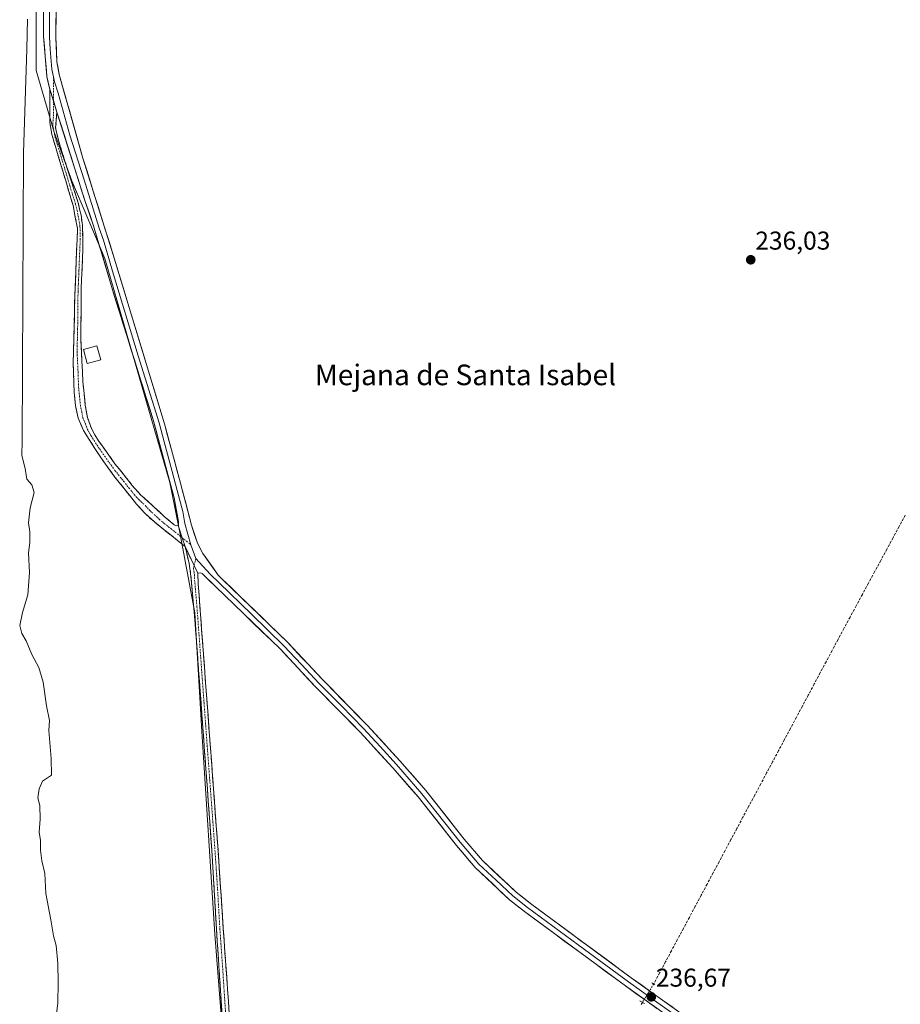
# Model space of a CAD drawing. Units: metres. Extents: x 632941 to 634609, y 4644091 to 4646434.
# Drawn here: x 633327 to 633669, y 4645676 to 4646058 of the extents above; entities that cross this region are included whole.
import ezdxf
from ezdxf.enums import TextEntityAlignment as Align

# ---------------------------------------------------------------- set-up
doc = ezdxf.new("R2010")
doc.units = ezdxf.units.M
doc.header["$MEASUREMENT"] = 0
for name, pattern in [('TRAZO_Y_PUNTO', [1, 0.5, -0.25, 0, -0.25]), ('TRAZOS2', [0.375, 0.25, -0.125]), ('TRAZOSX2', [1.5, 1, -0.5])]:
    doc.linetypes.add(name, pattern=pattern)
for name, color, linetype, lineweight in [('Arbolado forestal CxS', 92, 'Continuous', 0), ('Camino', 19, 'TRAZOSX2', 0), ('Camino Cxs', 19, 'Continuous', 0), ('Camino eje', 19, 'TRAZO_Y_PUNTO', 0), ('Carátula', 7, 'Continuous', 5), ('Corriente artificial lineal', 5, 'TRAZOSX2', 13), ('Corriente artificial lineal oculto', 135, 'TRAZO_Y_PUNTO', 13), ('Cultivos herbáceos CxS', 92, 'Continuous', 0), ('Curva de nivel normal', 36, 'Continuous', 0), ('Edificación ligera', 1, 'Continuous', 0), ('Edificación ligera Cxs', 1, 'Continuous', 0), ('Layer 0', 7, 'Continuous', 0), ('Puente lineal', 2, 'TRAZOS2', 0), ('Punto de cota en terreno', 7, 'Continuous', 0), ('Rótulo de punto de cota en terreno', 19, 'Continuous', 0), ('Texto cartográfico', 19, 'Continuous', 0)]:
    doc.layers.add(name, color=color, linetype=linetype, lineweight=lineweight)
doc.styles.add('Arial', font='txt', dxfattribs={"height": 0.2})

# ---------------------------------------------------------------- blocks, each defined once
blk = doc.blocks.new('*U151')
at = {"layer": 'Cultivos herbáceos CxS', "color": 92, "linetype": 'Continuous', "lineweight": 0}
blk.add_polyline3d([(633413.2521, 4645571.3697, 237.332), (633403.0105, 4645703.5419, 237.455), (633397.9355, 4645782.1845, 237.7892), (633395.2203, 4645828.2375, 237.2493), (633389.3785, 4645859.4109, 237.9536), (633385.4839, 4645878.8945, 237.7639), (633360.2299, 4645965.7709, 237.5173), (633347.3957, 4645995.9305, 238.1037), (633340.5647, 4646014.8103, 238.0846), (633333.6067, 4646038.7685, 238.2624), (633333.6165, 4646063.5421, 237.97)], dxfattribs=at)
blk = doc.blocks.new('*U153')
at = {"layer": 'Arbolado forestal CxS', "color": 92, "linetype": 'Continuous', "lineweight": 0}
blk.add_polyline3d([(633333.6165, 4646063.5421, 237.97), (633333.6067, 4646038.7685, 238.2624), (633340.5647, 4646014.8103, 238.0846), (633347.3957, 4645995.9305, 238.1037), (633360.2299, 4645965.7709, 237.5173), (633385.4839, 4645878.8945, 237.7639), (633389.3785, 4645859.4109, 237.9536), (633395.2203, 4645828.2375, 237.2493), (633397.9355, 4645782.1845, 237.7892), (633403.0105, 4645703.5419, 237.455), (633413.2521, 4645571.3697, 237.332)], dxfattribs=at)
blk = doc.blocks.new('5PATER')
at = {"layer": 'Carátula', "linetype": 'Continuous', "lineweight": 5}
h = blk.add_hatch(color=250, dxfattribs=at)
edge = h.paths.add_edge_path()
edge.add_ellipse((0, 0.01), major_axis=(-1.33, -1.34), ratio=0.999422, start_angle=0, end_angle=360)

msp = doc.modelspace()

# ---------------------------------------------------------------- linework, layer by layer
at = {"layer": 'Arbolado forestal CxS', "color": 92, "linetype": 'Continuous', "lineweight": 0}
msp.add_polyline3d([(633268.1, 4646410.2, 236.16), (633271.58, 4646406.86, 236.17), (633288, 4646385.68, 236.13), (633299.46, 4646359.3, 236.12), (633314.39, 4646321.57, 236.12), (633324.83, 4646285.64, 236.11), (633336.2, 4646212.88, 236.48), (633343.86, 4646152.85, 238.49), (633338.02, 4646110.96, 238.38), (633337.04, 4646083.69, 238.37), (633333.62, 4646063.54, 237.97), (633333.61, 4646038.77, 238.26), (633340.56, 4646014.81, 238.08), (633347.4, 4645995.93, 238.1), (633360.23, 4645965.77, 237.52), (633385.48, 4645878.89, 237.76), (633389.38, 4645859.41, 237.95), (633395.22, 4645828.24, 237.25), (633397.94, 4645782.18, 237.79), (633403.01, 4645703.54, 237.45), (633413.25, 4645571.37, 237.33)], dxfattribs=at)
at = {"layer": 'Camino', "color": 19, "linetype": 'TRAZOSX2', "lineweight": 0}
for points in [[(633391.41, 4645853.99), (633379.5, 4645863.52), (633375.92, 4645866.76), (633372.57, 4645870.48), (633364.16, 4645880.95), (633358.68, 4645888.5), (633351.96, 4645899.03), (633349.9, 4645903.87), (633348.84, 4645908.78), (633348.37, 4645913.75), (633347.99, 4645925.25), (633348.64, 4645952.03), (633349.66, 4645977.38), (633347.94, 4645986.29), (633339.68, 4646013.87), (633338.9, 4646018.73), (633338.88, 4646031.48)], [(633341.68, 4646022.61), (633341.17, 4646016.53), (633342.21, 4646011.65), (633349.89, 4645987.4), (633351.03, 4645982.53), (633351.55, 4645978.63), (633351.76, 4645969.68), (633351.06, 4645953.76), (633350.96, 4645933.86), (633351.75, 4645918.01), (633352.67, 4645908.84), (633353.5, 4645904.1), (633355.03, 4645899.78), (633357.84, 4645895.01), (633364.2, 4645886.13), (633370.91, 4645877.69), (633374.26, 4645873.98), (633379.52, 4645869.16), (633383.31, 4645865.68), (633387.12, 4645862.48), (633388.1, 4645862.02), (633388.69, 4645862.18)], [(633405.75, 4645672.65), (633403.6, 4645705.47), (633401.81, 4645736.08), (633395.5, 4645821.86), (633393.69, 4645842.52), (633392.96, 4645847.46), (633391.41, 4645853.99)], [(633396.33, 4645843.67), (633396.54, 4645839.35), (633397.84, 4645821.76), (633404.2, 4645736.23), (633406.24, 4645705.75), (633408.55, 4645672.79)]]:
    msp.add_lwpolyline(points, dxfattribs=at)
at = {"layer": 'Camino Cxs', "color": 19, "linetype": 'Continuous', "lineweight": 0}
for points in [[(633338.88, 4646031.48), (633341.68, 4646022.61)], [(633388.69, 4645862.18), (633390.25, 4645857.43), (633391.41, 4645853.99)], [(633391.41, 4645853.99), (633394.93, 4645846.65), (633396.33, 4645843.67)]]:
    msp.add_lwpolyline(points, dxfattribs=at)
msp.add_polyline3d([(633341.68, 4646022.61, 238.13), (633341.43, 4646019.57, 238.08), (633341.17, 4646016.53, 238.08), (633342.21, 4646011.65, 238.02), (633343.49, 4646007.61, 237.94), (633344.77, 4646003.57, 237.87), (633346.05, 4645999.53, 237.76), (633347.33, 4645995.48, 237.74), (633348.61, 4645991.44, 237.92), (633349.89, 4645987.4, 237.98), (633350.46, 4645984.97, 237.8), (633351.03, 4645982.53, 237.49), (633351.55, 4645978.63, 236.78), (633351.66, 4645974.16, 236.57), (633351.76, 4645969.68, 236.53), (633351.59, 4645965.7, 236.48), (633351.41, 4645961.72, 236.44), (633351.24, 4645957.74, 236.39), (633351.06, 4645953.76, 236.37), (633351.04, 4645948.79, 236.4), (633351.01, 4645943.81, 236.43), (633350.99, 4645938.84, 236.26), (633350.96, 4645933.86, 236.22), (633351.16, 4645929.9, 236.18), (633351.36, 4645925.94, 236.11), (633351.55, 4645921.97, 236.05), (633351.75, 4645918.01, 236.03), (633352.21, 4645913.43, 235.97), (633352.67, 4645908.84, 235.98), (633353.5, 4645904.1, 235.94), (633355.03, 4645899.78, 235.96), (633356.44, 4645897.4, 235.99), (633357.84, 4645895.01, 235.96), (633359.96, 4645892.05, 235.92), (633362.08, 4645889.09, 235.93), (633364.2, 4645886.13, 235.91), (633366.44, 4645883.32, 235.9), (633368.67, 4645880.5, 235.96), (633370.91, 4645877.69, 236.03), (633374.26, 4645873.98, 236.26), (633376.89, 4645871.57, 236.4), (633379.52, 4645869.16, 236.52), (633381.42, 4645867.42, 236.67), (633383.31, 4645865.68, 237.08), (633387.12, 4645862.48, 237.66), (633388.1, 4645862.02, 237.76), (633388.69, 4645862.18, 237.82), (633390.25, 4645857.43, 237.96), (633391.41, 4645853.99, 238.08), (633388.44, 4645856.37, 237.75), (633385.46, 4645858.75, 237.46), (633382.48, 4645861.14, 236.99), (633379.5, 4645863.52, 236.81), (633375.92, 4645866.76, 236.47), (633374.25, 4645868.62, 236.42), (633372.57, 4645870.48, 236.32), (633369.77, 4645873.97, 236.3), (633366.96, 4645877.46, 236.18), (633364.16, 4645880.95, 236.09), (633361.42, 4645884.73, 236.09), (633358.68, 4645888.5, 236.09), (633356.44, 4645892.01, 236.08), (633354.2, 4645895.52, 236.08), (633351.96, 4645899.03, 236.06), (633350.93, 4645901.45, 236.06), (633349.9, 4645903.87, 236.04), (633349.37, 4645906.33, 236.04), (633348.84, 4645908.78, 236.03), (633348.37, 4645913.75, 236.04), (633348.24, 4645917.58, 236.09), (633348.12, 4645921.42, 236.09), (633347.99, 4645925.25, 236.1), (633348.1, 4645929.71, 236.14), (633348.21, 4645934.18, 236.21), (633348.32, 4645938.64, 236.37), (633348.42, 4645943.1, 236.8), (633348.53, 4645947.57, 236.64), (633348.64, 4645952.03, 236.64), (633348.81, 4645956.26, 236.63), (633348.98, 4645960.48, 236.61), (633349.15, 4645964.71, 236.7), (633349.32, 4645968.93, 236.92), (633349.49, 4645973.16, 236.65), (633349.66, 4645977.38, 236.88), (633348.8, 4645981.84, 237.53), (633347.94, 4645986.29, 237.92), (633346.56, 4645990.89, 237.83), (633345.19, 4645995.48, 237.78), (633343.81, 4646000.08, 237.81), (633342.43, 4646004.68, 237.77), (633341.06, 4646009.27, 237.96), (633339.68, 4646013.87, 238.22), (633338.9, 4646018.73, 238.15), (633338.89, 4646022.98, 238.09), (633338.89, 4646027.23, 238.16), (633338.88, 4646031.48, 238.25), (633340.28, 4646027.05, 238.17), (633341.68, 4646022.61, 238.13)], close=True, dxfattribs=at)
msp.add_polyline3d([(633405.75, 4645672.65, 237.37), (633405.44, 4645677.34, 237.31), (633405.14, 4645682.03, 237.29), (633404.83, 4645686.72, 237.31), (633404.52, 4645691.4, 237.29), (633404.21, 4645696.09, 237.22), (633403.91, 4645700.78, 237.17), (633403.6, 4645705.47, 237.16), (633403.34, 4645709.84, 237.18), (633403.09, 4645714.22, 237.25), (633402.83, 4645718.59, 237.23), (633402.58, 4645722.96, 237.39), (633402.32, 4645727.33, 237.43), (633402.07, 4645731.71, 237.49), (633401.81, 4645736.08, 237.56), (633401.46, 4645740.85, 237.68), (633401.11, 4645745.61, 237.62), (633400.76, 4645750.38, 237.56), (633400.41, 4645755.14, 237.57), (633400.06, 4645759.91, 237.6), (633399.71, 4645764.67, 237.71), (633399.36, 4645769.44, 237.67), (633399.01, 4645774.2, 237.42), (633398.66, 4645778.97, 237.53), (633398.3, 4645783.74, 237.38), (633397.95, 4645788.5, 237.69), (633397.6, 4645793.27, 237.82), (633397.25, 4645798.03, 237.75), (633396.9, 4645802.8, 237.82), (633396.55, 4645807.56, 237.94), (633396.2, 4645812.33, 237.9), (633395.85, 4645817.09, 237.76), (633395.5, 4645821.86, 237.73), (633395.14, 4645825.99, 237.72), (633394.78, 4645830.12, 237.66), (633394.41, 4645834.26, 237.7), (633394.05, 4645838.39, 237.62), (633393.69, 4645842.52, 237.8), (633392.96, 4645847.46, 237.99), (633392.19, 4645850.72, 238.05), (633391.41, 4645853.99, 238.08), (633393.17, 4645850.32, 237.99), (633394.93, 4645846.65, 237.91), (633396.33, 4645843.67, 237.89), (633396.33, 4645843.67, 237.89), (633396.54, 4645839.35, 237.76), (633396.87, 4645834.95, 237.67), (633397.19, 4645830.56, 237.61), (633397.52, 4645826.16, 237.51), (633397.84, 4645821.76, 237.39), (633398.19, 4645817.01, 237.25), (633398.55, 4645812.26, 237.13), (633398.9, 4645807.51, 237.09), (633399.25, 4645802.75, 237.05), (633399.61, 4645798, 237.1), (633399.96, 4645793.25, 237.23), (633400.31, 4645788.5, 237.14), (633400.67, 4645783.75, 237.1), (633401.02, 4645779, 237.15), (633401.37, 4645774.24, 237.29), (633401.73, 4645769.49, 237.66), (633402.08, 4645764.74, 237.59), (633402.43, 4645759.99, 237.43), (633402.79, 4645755.24, 237.25), (633403.14, 4645750.49, 237.09), (633403.49, 4645745.73, 236.95), (633403.85, 4645740.98, 236.82), (633404.2, 4645736.23, 236.7), (633404.49, 4645731.88, 236.66), (633404.78, 4645727.52, 236.67), (633405.07, 4645723.17, 236.72), (633405.37, 4645718.81, 236.73), (633405.66, 4645714.46, 236.98), (633405.95, 4645710.1, 237.08), (633406.24, 4645705.75, 237.19), (633406.57, 4645701.04, 237.27), (633406.9, 4645696.33, 237.2), (633407.23, 4645691.62, 237.17), (633407.56, 4645686.92, 237.17), (633407.89, 4645682.21, 237.1), (633408.22, 4645677.5, 237.03), (633408.55, 4645672.79, 236.93)], dxfattribs=at)
at = {"layer": 'Camino eje', "color": 19, "linetype": 'TRAZO_Y_PUNTO', "lineweight": 0}
for points in [[(633340.27, 4646036.24), (633340.28, 4646027.05)], [(633340.28, 4646027.05), (633340.29, 4646020.67), (633340.04, 4646017.63), (633340.43, 4646015.2), (633340.95, 4646012.76), (633342.87, 4646006.7), (633347.07, 4645992.67), (633348.92, 4645986.85), (633349.49, 4645984.41), (633350.35, 4645979.96), (633350.61, 4645978.01), (633350.71, 4645973.53), (633350.2, 4645960.86), (633349.85, 4645952.9), (633349.8, 4645942.95), (633349.48, 4645929.56), (633349.87, 4645921.63), (633350.06, 4645915.88), (633350.52, 4645911.3), (633350.76, 4645908.81), (633351.29, 4645906.36), (633351.7, 4645903.99), (633352.73, 4645901.57), (633353.5, 4645899.41), (633354.9, 4645897.02), (633358.26, 4645891.76), (633361.44, 4645887.32), (633364.18, 4645883.54), (633367.54, 4645879.32), (633371.74, 4645874.09), (633373.42, 4645872.23), (633376.05, 4645869.82), (633377.72, 4645867.96), (633379.51, 4645866.34), (633381.41, 4645864.6), (633383.31, 4645863), (633389.25, 4645858.25), (633390.25, 4645857.43)], [(633390.25, 4645857.43), (633393.61, 4645854.71)], [(633394.93, 4645846.65), (633394.65, 4645845.57), (633395.01, 4645843.1), (633395.12, 4645840.94), (633396.02, 4645830.61), (633396.67, 4645821.81), (633399.83, 4645778.92), (633403.01, 4645736.16), (633404.03, 4645720.92), (633404.92, 4645705.61), (633406.08, 4645689.13), (633407.15, 4645672.72)], [(633395.64, 4645849.37), (633394.93, 4645846.65)]]:
    msp.add_lwpolyline(points, dxfattribs=at)
at = {"layer": 'Corriente artificial lineal', "color": 5, "linetype": 'TRAZOSX2', "lineweight": 13}
for points in [[(633670.97, 4645866.19, 236.41), (633668.59, 4645861.8, 236.38), (633666.21, 4645857.4, 236.4), (633663.83, 4645853.01, 236.43), (633661.45, 4645848.61, 236.22), (633659.07, 4645844.22, 236.41), (633656.69, 4645839.82, 236.31), (633654.31, 4645835.43, 236.39), (633651.93, 4645831.03, 236.38), (633649.55, 4645826.64, 236.44), (633647.17, 4645822.24, 236.26), (633644.86, 4645817.93, 236.34), (633642.55, 4645813.61, 236.31), (633640.24, 4645809.3, 236.4), (633637.94, 4645804.99, 236.34), (633635.63, 4645800.68, 236.43), (633633.32, 4645796.36, 236.36), (633631.01, 4645792.05, 236.37), (633628.7, 4645787.74, 236.4), (633626.39, 4645783.42, 236.2), (633624.08, 4645779.11, 236.39), (633621.78, 4645774.8, 236.22), (633619.47, 4645770.48, 236.37), (633617.16, 4645766.17, 236.34), (633614.85, 4645761.86, 236.42), (633612.54, 4645757.54, 236.35), (633610.23, 4645753.23, 236.38), (633607.92, 4645748.92, 236.3), (633605.62, 4645744.61, 236.26), (633603.31, 4645740.29, 236.33), (633601, 4645735.98, 236.39), (633598.69, 4645731.67, 236.35), (633596.38, 4645727.35, 236.32), (633594.07, 4645723.04, 236.43), (633591.76, 4645718.73, 236.03), (633589.46, 4645714.41, 236.33), (633587.15, 4645710.1, 236.27), (633584.84, 4645705.79, 236.37), (633582.53, 4645701.48, 236.27), (633580.22, 4645697.16, 236.32), (633577.91, 4645692.85, 236.36), (633575.6, 4645688.54, 236.49), (633573.3, 4645684.22, 236.61)], [(633568.93, 4645677.12, 236.4), (633568.28, 4645676.08, 236.25)]]:
    msp.add_polyline3d(points, dxfattribs=at)
at = {"layer": 'Corriente artificial lineal oculto', "color": 135, "linetype": 'TRAZO_Y_PUNTO', "lineweight": 13}
msp.add_polyline3d([(633573.3, 4645684.22, 236.61), (633571.11, 4645680.68, 236.6), (633568.93, 4645677.13, 236.4), (633568.93, 4645677.12, 236.4)], dxfattribs=at)
at = {"layer": 'Cultivos herbáceos CxS', "color": 92, "linetype": 'Continuous', "lineweight": 0}
msp.add_polyline3d([(633268.1, 4646410.2, 236.16), (633271.58, 4646406.86, 236.17), (633288, 4646385.68, 236.13), (633299.46, 4646359.3, 236.12), (633314.39, 4646321.57, 236.12), (633324.83, 4646285.64, 236.11), (633336.2, 4646212.88, 236.48), (633343.86, 4646152.85, 238.49), (633338.02, 4646110.96, 238.38), (633337.04, 4646083.69, 238.37), (633333.62, 4646063.54, 237.97), (633333.61, 4646038.77, 238.26), (633340.56, 4646014.81, 238.08), (633347.4, 4645995.93, 238.1), (633360.23, 4645965.77, 237.52), (633385.48, 4645878.89, 237.76), (633389.38, 4645859.41, 237.95), (633395.22, 4645828.24, 237.25), (633397.94, 4645782.18, 237.79), (633403.01, 4645703.54, 237.45), (633413.25, 4645571.37, 237.33)], dxfattribs=at)
at = {"layer": 'Curva de nivel normal', "color": 36, "linetype": 'Continuous', "lineweight": 0}
msp.add_polyline3d([(633330.22, 4646058.65, 235), (633329.96, 4646047.07, 235), (633328.66, 4646006.8, 235), (633328.23, 4645895.04, 235), (633328, 4645889.36, 235), (633329.28, 4645884.29, 235), (633330.01, 4645880.16, 235), (633331.9, 4645877.98, 235), (633332.87, 4645874.96, 235), (633331.31, 4645869.07, 235), (633330.66, 4645863.2, 235), (633331.21, 4645859.75, 235), (633331.17, 4645855.66, 235), (633330.64, 4645851.36, 235), (633331.04, 4645843.94, 235), (633330.43, 4645835.32, 235), (633328.3, 4645828.42, 235), (633327.28, 4645823.4, 235), (633328.08, 4645820.3, 235), (633329.76, 4645817.44, 235), (633331.95, 4645812.1, 235), (633334.64, 4645807.08, 235), (633336.29, 4645801.39, 235), (633337.61, 4645792.21, 235), (633338.73, 4645786.55, 235), (633338.48, 4645782.58, 235), (633339.4, 4645771.76, 235), (633339.56, 4645765.33, 235), (633336.06, 4645762.95, 235), (633334.74, 4645760.02, 235), (633334.19, 4645756.49, 235), (633335.04, 4645753.49, 235), (633335.19, 4645748.23, 235), (633334.8, 4645743.11, 235), (633335.26, 4645739.9, 235), (633335.25, 4645736.16, 235), (633335.84, 4645732.05, 235), (633336.99, 4645727.06, 235), (633337.32, 4645719.39, 235), (633339.33, 4645709.18, 235), (633340.32, 4645702.89, 235), (633341.41, 4645699.18, 235), (633341.96, 4645692.17, 235), (633342.09, 4645684.84, 235), (633342, 4645676.84, 235), (633339.83, 4645659.5, 235)], dxfattribs=at)
at = {"layer": 'Edificación ligera', "color": 1, "linetype": 'Continuous', "lineweight": 0}
msp.add_polyline3d([(633358.66, 4645926.48, 236.07), (633353.42, 4645925.05, 236.06), (633351.94, 4645930.5, 236.19), (633357.17, 4645931.92, 236.19), (633358.66, 4645926.48, 236.07)], dxfattribs=at)
at = {"layer": 'Edificación ligera Cxs', "color": 1, "linetype": 'Continuous', "lineweight": 0}
msp.add_polyline3d([(633358.66, 4645926.48, 236.07), (633353.42, 4645925.05, 236.06), (633351.94, 4645930.5, 236.19), (633357.17, 4645931.92, 236.19), (633358.66, 4645926.48, 236.07)], close=True, dxfattribs=at)
at = {"layer": 'Layer 0', "linetype": 'Continuous', "lineweight": 0}
for points in [[(633341.84, 4646101.28), (633341.21, 4646051.47), (633341.66, 4646042.06), (633342.54, 4646037.12), (633351.76, 4646004.71), (633363.51, 4645967.25), (633383.39, 4645901.64), (633389.64, 4645878.6), (633393.89, 4645862.26), (633396.04, 4645855.72), (633398.32, 4645851.27), (633404.28, 4645842.91), (633405.98, 4645841.27), (633431.17, 4645816.85), (633444.89, 4645802.23), (633462.08, 4645784.7), (633474.91, 4645770.75), (633484.86, 4645759.33), (633499.73, 4645740.48), (633506.87, 4645732.12), (633519.89, 4645719.87), (633525.55, 4645715.42), (633564.61, 4645686.64), (633584.89, 4645672.18)], [(633338.88, 4646031.48), (633337.76, 4646036.36), (633336.47, 4646052.04), (633336.35, 4646079.73)], [(633338.78, 4646065.6), (633338.84, 4646051.76), (633339.07, 4646047.05), (633339.71, 4646039.21), (633340.15, 4646036.74), (633340.27, 4646036.24)], [(633340.27, 4646036.24), (633340.71, 4646034.3), (633342.11, 4646029.87), (633346.72, 4646013.66), (633352.2, 4645996.33), (633358.07, 4645977.6), (633359.71, 4645972.88), (633363.23, 4645960.86), (633373.17, 4645928.06), (633381.35, 4645901.97), (633383.3, 4645894.6), (633386.43, 4645883.08), (633388.39, 4645875.72), (633390.51, 4645867.55), (633391.37, 4645863), (633393.61, 4645854.71)], [(633338.88, 4646031.48), (633341.68, 4646022.61)], [(633388.69, 4645862.18), (633388.86, 4645862.78), (633388.85, 4645863.74), (633387.13, 4645872.84), (633379.3, 4645902.29), (633362.94, 4645954.47), (633355.9, 4645978.5), (633352.63, 4645987.95), (633341.68, 4646022.61)], [(633388.69, 4645862.18), (633390.25, 4645857.43), (633391.41, 4645853.99)], [(633391.41, 4645853.99), (633394.93, 4645846.65), (633396.33, 4645843.67)], [(633393.61, 4645854.71), (633395.64, 4645849.37)], [(633395.64, 4645849.37), (633401.16, 4645843.22), (633404.63, 4645839.87), (633417.19, 4645827.7), (633429.79, 4645815.49), (633436.65, 4645808.18), (633443.49, 4645800.89), (633452.08, 4645792.13), (633460.67, 4645783.37), (633467.09, 4645776.39), (633473.46, 4645769.46), (633483.36, 4645758.09), (633498.23, 4645739.25), (633501.8, 4645735.07), (633505.46, 4645730.78), (633512.11, 4645724.52), (633518.62, 4645718.4), (633524.38, 4645713.87), (633543.94, 4645699.46), (633563.47, 4645685.07), (633573.61, 4645677.84), (633583.79, 4645670.58), (633680.3, 4645605.96)], [(633872.37, 4645495.44), (633820.34, 4645524.15), (633791.36, 4645539.78), (633707.7, 4645587.08), (633679.25, 4645604.32), (633582.68, 4645668.98), (633562.33, 4645683.5), (633523.2, 4645712.32), (633517.35, 4645716.92), (633504.05, 4645729.44), (633496.72, 4645738.01), (633481.86, 4645756.85), (633472.01, 4645768.16), (633459.26, 4645782.03), (633442.08, 4645799.54), (633428.4, 4645814.13), (633403.27, 4645838.47), (633398.04, 4645843.52), (633397.44, 4645843.73), (633396.33, 4645843.67)]]:
    msp.add_lwpolyline(points, dxfattribs=at)
for points in [[(633574.54, 4645674.79, 236.41), (633570.47, 4645677.69, 236.49), (633566.4, 4645680.6, 236.6), (633562.33, 4645683.5, 236.55), (633558.42, 4645686.38, 236.39), (633554.5, 4645689.26, 236.46), (633550.59, 4645692.15, 236.45), (633546.68, 4645695.03, 236.51), (633542.77, 4645697.91, 236.59), (633538.85, 4645700.79, 236.39), (633534.94, 4645703.67, 236.56), (633531.03, 4645706.56, 236.53), (633527.11, 4645709.44, 236.71), (633523.2, 4645712.32, 236.54), (633520.28, 4645714.62, 236.5), (633517.35, 4645716.92, 236.48), (633514.03, 4645720.05, 236.45), (633510.7, 4645723.18, 236.61), (633507.38, 4645726.31, 236.45), (633504.05, 4645729.44, 236.39), (633501.61, 4645732.3, 236.55), (633499.16, 4645735.15, 236.49), (633496.72, 4645738.01, 236.71), (633493.75, 4645741.78, 236.54), (633490.78, 4645745.55, 236.62), (633487.8, 4645749.31, 236.33), (633484.83, 4645753.08, 236.56), (633481.86, 4645756.85, 236.59), (633478.58, 4645760.62, 236.4), (633475.29, 4645764.39, 236.5), (633472.01, 4645768.16, 236.61), (633468.82, 4645771.63, 236.48), (633465.64, 4645775.1, 236.46), (633462.45, 4645778.56, 236.59), (633459.26, 4645782.03, 236.37), (633455.82, 4645785.53, 236.43), (633452.39, 4645789.03, 236.49), (633448.95, 4645792.54, 236.54), (633445.52, 4645796.04, 236.55), (633442.08, 4645799.54, 236.62), (633439.34, 4645802.46, 236.58), (633436.61, 4645805.38, 236.64), (633433.87, 4645808.29, 236.57), (633431.14, 4645811.21, 236.64), (633428.4, 4645814.13, 236.72), (633424.81, 4645817.61, 236.66), (633421.22, 4645821.08, 236.66), (633417.63, 4645824.56, 236.41), (633414.04, 4645828.04, 236.66), (633410.45, 4645831.52, 236.8), (633406.86, 4645834.99, 237.01), (633403.27, 4645838.47, 237.14), (633400.66, 4645841, 237.42), (633398.04, 4645843.52, 237.78), (633397.44, 4645843.73, 237.82), (633396.33, 4645843.67, 237.89), (633394.93, 4645846.65, 237.91), (633393.17, 4645850.32, 237.99), (633391.41, 4645853.99, 238.08), (633390.25, 4645857.43, 237.96), (633388.69, 4645862.18, 237.82), (633388.86, 4645862.78, 237.83), (633388.85, 4645863.74, 237.81), (633387.99, 4645868.29, 237.54), (633387.13, 4645872.84, 237.49), (633386.01, 4645877.05, 237.77), (633384.89, 4645881.25, 237.46), (633383.77, 4645885.46, 237.23), (633382.66, 4645889.67, 237.34), (633381.54, 4645893.88, 237.83), (633380.42, 4645898.08, 237.65), (633379.3, 4645902.29, 237.43), (633377.81, 4645907.03, 237.29), (633376.33, 4645911.78, 237.77), (633374.84, 4645916.52, 237.49), (633373.35, 4645921.26, 237.29), (633371.86, 4645926.01, 237.6), (633370.38, 4645930.75, 237.59), (633368.89, 4645935.5, 237.34), (633367.4, 4645940.24, 237.46), (633365.91, 4645944.98, 237.81), (633364.43, 4645949.73, 237.3), (633362.94, 4645954.47, 237.08), (633361.77, 4645958.48, 237.75), (633360.59, 4645962.48, 237.69), (633359.42, 4645966.49, 237.33), (633358.25, 4645970.49, 237.22), (633357.07, 4645974.5, 237.6), (633355.9, 4645978.5, 237.89), (633354.27, 4645983.23, 237.8), (633352.63, 4645987.95, 237.93), (633351.26, 4645992.28, 238.08), (633349.89, 4645996.62, 237.96), (633348.52, 4646000.95, 237.91), (633347.16, 4646005.28, 237.96), (633345.79, 4646009.61, 238.06), (633344.42, 4646013.95, 238.09), (633343.05, 4646018.28, 238.07), (633341.68, 4646022.61, 238.13), (633340.28, 4646027.05, 238.17), (633338.88, 4646031.48, 238.25), (633338.32, 4646033.92, 238.31), (633337.76, 4646036.36, 238.29), (633337.44, 4646040.28, 238.25), (633337.12, 4646044.2, 238.25), (633336.79, 4646048.12, 238.3), (633336.47, 4646052.04, 238.31), (633336.45, 4646056.66, 238.27), (633336.43, 4646061.27, 238.23)], [(633341.34, 4646061.43, 238.14), (633341.27, 4646056.45, 238.15), (633341.21, 4646051.47, 238.09), (633341.44, 4646046.77, 237.88), (633341.66, 4646042.06, 237.76), (633342.1, 4646039.59, 237.79), (633342.54, 4646037.12, 237.7), (633343.86, 4646032.49, 237.27), (633345.17, 4646027.86, 237.26), (633346.49, 4646023.23, 237.78), (633347.81, 4646018.6, 237.53), (633349.13, 4646013.97, 237.16), (633350.44, 4646009.34, 237.21), (633351.76, 4646004.71, 237.66), (633353.23, 4646000.03, 237.31), (633354.7, 4645995.35, 236.9), (633356.17, 4645990.66, 237.09), (633357.64, 4645985.98, 237.32), (633359.1, 4645981.3, 236.99), (633360.57, 4645976.62, 236.75), (633362.04, 4645971.93, 237.05), (633363.51, 4645967.25, 237.03), (633364.93, 4645962.56, 236.76), (633366.35, 4645957.88, 236.88), (633367.77, 4645953.19, 237.28), (633369.19, 4645948.5, 237.01), (633370.61, 4645943.82, 236.86), (633372.03, 4645939.13, 237.25), (633373.45, 4645934.45, 237.2), (633374.87, 4645929.76, 237.03), (633376.29, 4645925.07, 237.27), (633377.71, 4645920.39, 237.36), (633379.13, 4645915.7, 237.09), (633380.55, 4645911.01, 237), (633381.97, 4645906.33, 237.4), (633383.39, 4645901.64, 237.26), (633384.64, 4645897.03, 236.95), (633385.89, 4645892.42, 236.99), (633387.14, 4645887.82, 237.49), (633388.39, 4645883.21, 237.19), (633389.64, 4645878.6, 236.95), (633390.7, 4645874.52, 236.96), (633391.77, 4645870.43, 237.5), (633392.83, 4645866.35, 237.48), (633393.89, 4645862.26, 237.14), (633394.97, 4645858.99, 236.95), (633396.04, 4645855.72, 237.2), (633397.18, 4645853.5, 237.37), (633398.32, 4645851.27, 237.15), (633400.31, 4645848.48, 236.77), (633402.29, 4645845.7, 236.9), (633404.28, 4645842.91, 236.83), (633405.98, 4645841.27, 236.69), (633409.13, 4645838.22, 236.71), (633412.28, 4645835.17, 236.7), (633415.43, 4645832.11, 236.49), (633418.58, 4645829.06, 236.52), (633421.72, 4645826.01, 236.47), (633424.87, 4645822.96, 236.38), (633428.02, 4645819.9, 236.46), (633431.17, 4645816.85, 236.4), (633433.91, 4645813.93, 236.44), (633436.66, 4645811, 236.38), (633439.4, 4645808.08, 236.31), (633442.15, 4645805.15, 236.41), (633444.89, 4645802.23, 236.35), (633448.33, 4645798.72, 236.41), (633451.77, 4645795.22, 236.44), (633455.2, 4645791.71, 236.36), (633458.64, 4645788.21, 236.4), (633462.08, 4645784.7, 236.32), (633465.29, 4645781.21, 236.32), (633468.5, 4645777.73, 236.39), (633471.7, 4645774.24, 236.61), (633474.91, 4645770.75, 236.46), (633477.4, 4645767.9, 236.53), (633479.89, 4645765.04, 236.46), (633482.37, 4645762.19, 236.5), (633484.86, 4645759.33, 236.49), (633487.83, 4645755.56, 236.51), (633490.81, 4645751.79, 236.4), (633493.78, 4645748.02, 236.45), (633496.76, 4645744.25, 236.55), (633499.73, 4645740.48, 236.53), (633502.11, 4645737.69, 236.59), (633504.49, 4645734.91, 236.52), (633506.87, 4645732.12, 236.56), (633510.13, 4645729.06, 236.49), (633513.38, 4645726, 236.5), (633516.64, 4645722.93, 236.62), (633519.89, 4645719.87, 236.58), (633522.72, 4645717.65, 236.55), (633525.55, 4645715.42, 236.5), (633529.46, 4645712.54, 236.53), (633533.36, 4645709.66, 236.54), (633537.27, 4645706.79, 236.52), (633541.17, 4645703.91, 236.56), (633545.08, 4645701.03, 236.44), (633548.99, 4645698.15, 236.5), (633552.89, 4645695.27, 236.49), (633556.8, 4645692.4, 236.59), (633560.7, 4645689.52, 236.54), (633564.61, 4645686.64, 236.47), (633568.67, 4645683.75, 236.62), (633572.72, 4645680.86, 236.63), (633576.78, 4645677.96, 236.69), (633580.83, 4645675.07, 236.63)]]:
    msp.add_polyline3d(points, dxfattribs=at)
at = {"layer": 'Puente lineal', "color": 2, "linetype": 'TRAZOS2', "lineweight": 0}
for points in [[(633572.6, 4645684.71, 236.53), (633573.83, 4645683.85, 236.67)], [(633567.98, 4645677.67, 236.46), (633569.78, 4645676.63, 236.35)]]:
    msp.add_polyline3d(points, dxfattribs=at)

# ---------------------------------------------------------------- block references
at = {"layer": 'Arbolado forestal CxS', "color": 92, "linetype": 'Continuous', "lineweight": 0}
msp.add_blockref('*U153', (0, 0), dxfattribs=at)
at = {"layer": 'Cultivos herbáceos CxS', "color": 92, "linetype": 'Continuous', "lineweight": 0}
msp.add_blockref('*U151', (0, 0), dxfattribs=at)
at = {"layer": 'Punto de cota en terreno', "linetype": 'Continuous', "lineweight": 0}
for p in [(633610.98, 4645965.27, 236.03), (633572.38, 4645679.25, 236.67)]:
    msp.add_blockref('5PATER', p, dxfattribs=at)

# ---------------------------------------------------------------- texts
at = {"layer": 'Rótulo de punto de cota en terreno', "color": 19, "linetype": 'Continuous', "lineweight": 0, "style": 'Arial'}
for s, p in [('236,03', (633612.74, 4645967.03)), ('236,67', (633574.14, 4645681.01))]:
    msp.add_text(s, height=7, dxfattribs=at).set_placement(p, align=Align.BOTTOM_LEFT)
at = {"layer": 'Texto cartográfico', "color": 19, "linetype": 'Continuous', "lineweight": 0, "style": 'Arial'}
msp.add_text('Mejana de Santa Isabel', height=8, dxfattribs=at).set_placement((633500.27, 4645920.61), align=Align.MIDDLE_CENTER)

doc.saveas('drawing.dxf')
